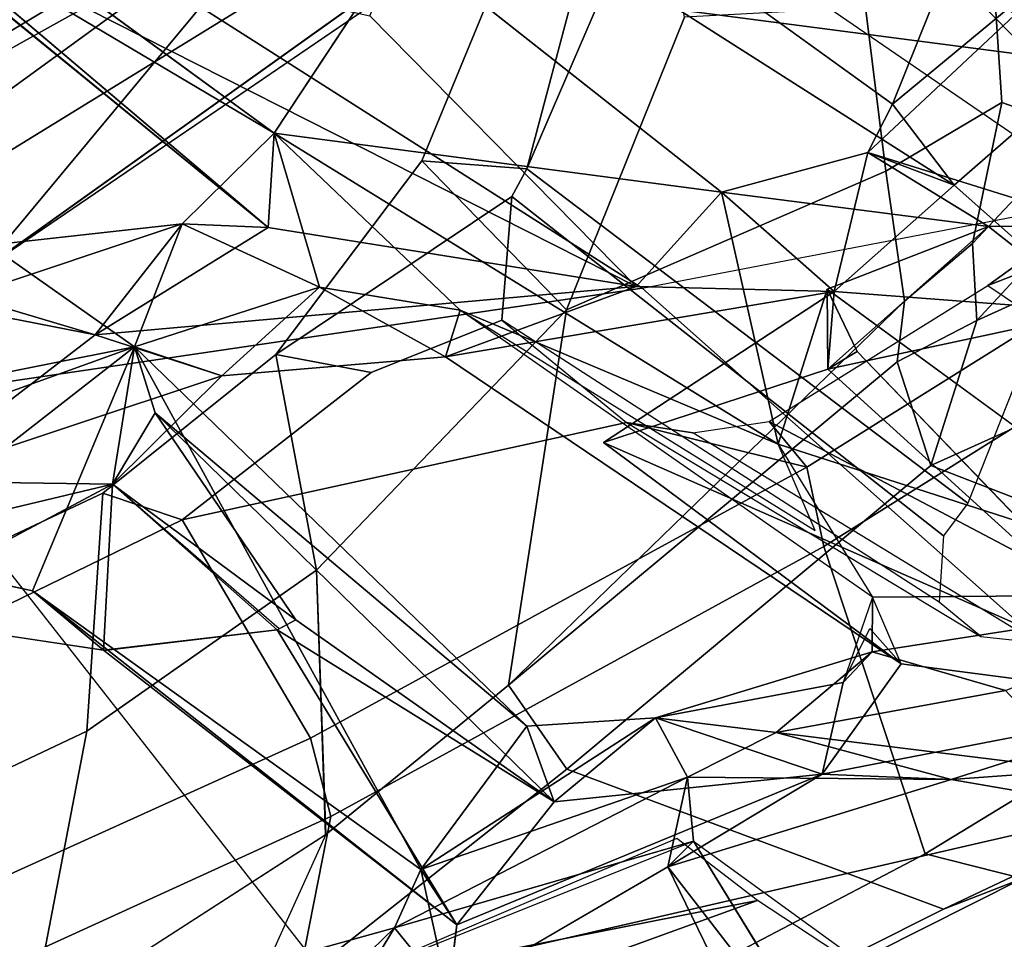
# Model space of a CAD drawing. Units: inches. Extents: x -2 to 183, y -6 to 122.
# Drawn here: x 32 to 33, y 16 to 17 of the extents above; entities that cross this region are included whole.
import ezdxf

# ---------------------------------------------------------------- set-up
doc = ezdxf.new("R2010")
doc.units = ezdxf.units.IN
doc.header["$MEASUREMENT"] = 0
for name, color, linetype in [('SEAT-BACK', 5, 'Continuous'), ('SEAT-BACKFABRIC', 5, 'Continuous'), ('SEAT-FRAME', 5, 'Continuous')]:
    doc.layers.add(name, color=color, linetype=linetype)

# ---------------------------------------------------------------- blocks, each defined once
blk = doc.blocks.new('1mirra2_arms_adjlumbar_bfly_0t')
at = {"layer": 'SEAT-BACK'}
for points in [[(-8.6655, -7.192, 17.3037), (-8.6655, -7.192, 17.3037), (-8.9319, -6.268, 16.6044), (-8.2016, -7.5778, 17.5167)], [(-8.9319, -6.268, 16.6044), (-8.9319, -6.268, 16.6044), (-8.5973, -6.5777, 16.8914), (-8.2016, -7.5778, 17.5167)], [(-8.9229, -6.5725, 17.0716), (-8.9229, -6.5725, 17.0716), (-7.7699, -8.4469, 18.6867), (-8.0494, -7.7726, 18.2123)], [(-8.9229, -6.5725, 17.0716), (-8.9229, -6.5725, 17.0716), (-8.0494, -7.7726, 18.2123), (-8.6485, -6.7714, 17.3696)], [(-7.7699, -8.4469, 18.6867), (-7.7699, -8.4469, 18.6867), (-8.9229, -6.5725, 17.0716), (-8.6655, -7.192, 17.3037)], [(-8.5973, -6.5777, 16.8914), (-8.5973, -6.5777, 16.8914), (-7.9226, -7.6498, 17.8963), (-7.5204, -8.4279, 18.4236)], [(-8.5973, -6.5777, 16.8914), (-8.5973, -6.5777, 16.8914), (-7.5204, -8.4279, 18.4236), (-8.2016, -7.5778, 17.5167)], [(-8.5973, -6.5777, 16.8914), (-8.5973, -6.5777, 16.8914), (-8.2516, -7.1122, 17.4534), (-7.9226, -7.6498, 17.8963)], [(-8.6485, -6.7714, 17.3696), (-8.6485, -6.7714, 17.3696), (-7.9742, -7.3342, 18.1565), (-8.1561, -6.7346, 17.8819)], [(-7.9742, -7.3342, 18.1565), (-7.9742, -7.3342, 18.1565), (-8.6485, -6.7714, 17.3696), (-8.0494, -7.7726, 18.2123)], [(-8.4987, -7.5471, 35.1375), (-8.4987, -7.5471, 35.1375), (-7.9918, -6.8537, 33.3464), (-8.1786, -7.0078, 33.8081)], [(-8.9223, -7.3518, 35.8482), (-8.9223, -7.3518, 35.8482), (-9.08, -7.0559, 36.2341), (-9.0222, -6.9336, 36.0043)], [(-8.9186, -7.1012, 35.7145), (-8.9186, -7.1012, 35.7145), (-8.9223, -7.3518, 35.8482), (-9.0222, -6.9336, 36.0043)], [(-8.4987, -7.5471, 35.1375), (-8.4987, -7.5471, 35.1375), (-8.1786, -7.0078, 33.8081), (-8.6125, -7.5399, 35.1823)], [(-9.0081, -7.0558, 36.2682), (-9.0081, -7.0558, 36.2682), (-8.7565, -7.3782, 35.7198), (-8.8783, -7.0413, 35.8843)], [(-8.7565, -7.3782, 35.7198), (-8.7565, -7.3782, 35.7198), (-8.8226, -7.0467, 35.7605), (-8.8783, -7.0413, 35.8843)], [(-8.6339, -7.2036, 35.3173), (-8.6339, -7.2036, 35.3173), (-8.8226, -7.0467, 35.7605), (-8.7565, -7.3782, 35.7198)], [(-9.123, -7.3408, 36.4375), (-9.123, -7.3408, 36.4375), (-9.08, -7.0559, 36.2341), (-8.9223, -7.3518, 35.8482)], [(-8.7565, -7.3782, 35.7198), (-8.7565, -7.3782, 35.7198), (-9.0081, -7.0558, 36.2682), (-9.0513, -7.2554, 36.4298)], [(-8.3568, -7.6625, 34.4929), (-8.3568, -7.6625, 34.4929), (-8.6836, -7.9839, 35.4833), (-8.2307, -7.0897, 33.7869)], [(-8.2307, -7.0897, 33.7869), (-8.2307, -7.0897, 33.7869), (-8.6836, -7.9839, 35.4833), (-8.6125, -7.5399, 35.1823)], [(-8.9186, -7.1012, 35.7145), (-8.9186, -7.1012, 35.7145), (-8.7916, -7.4837, 35.566), (-8.9223, -7.3518, 35.8482)], [(-8.9186, -7.1012, 35.7145), (-8.9186, -7.1012, 35.7145), (-8.742, -7.3309, 35.3607), (-8.7916, -7.4837, 35.566)], [(-8.7048, -7.1388, 35.1596), (-8.7048, -7.1388, 35.1596), (-8.742, -7.3309, 35.3607), (-8.9186, -7.1012, 35.7145)], [(-8.742, -7.3309, 35.3607), (-8.742, -7.3309, 35.3607), (-8.7048, -7.1388, 35.1596), (-8.6952, -7.1741, 35.2003)], [(-8.742, -7.3309, 35.3607), (-8.742, -7.3309, 35.3607), (-8.6952, -7.1741, 35.2003), (-8.608, -7.436, 35.3383)], [(-8.6952, -7.1741, 35.2003), (-8.6952, -7.1741, 35.2003), (-8.6339, -7.2036, 35.3173), (-8.608, -7.436, 35.3383)], [(-7.9041, -8.3096, 18.2281), (-7.9041, -8.3096, 18.2281), (-8.6655, -7.192, 17.3037), (-8.2016, -7.5778, 17.5167)], [(-8.6339, -7.2036, 35.3173), (-8.6339, -7.2036, 35.3173), (-8.7565, -7.3782, 35.7198), (-8.608, -7.436, 35.3383)], [(-9.0513, -7.2554, 36.4298), (-9.0513, -7.2554, 36.4298), (-9.4544, -7.7674, 37.7578), (-9.3876, -7.724, 37.8095)], [(-9.0513, -7.2554, 36.4298), (-9.0513, -7.2554, 36.4298), (-9.123, -7.3408, 36.4375), (-9.4544, -7.7674, 37.7578)], [(-9.3876, -7.724, 37.8095), (-9.3876, -7.724, 37.8095), (-8.7565, -7.3782, 35.7198), (-9.0513, -7.2554, 36.4298)], [(-8.742, -7.3309, 35.3607), (-8.742, -7.3309, 35.3607), (-8.6125, -7.5399, 35.1823), (-8.6836, -7.9839, 35.4833)], [(-8.608, -7.436, 35.3383), (-8.608, -7.436, 35.3383), (-8.6125, -7.5399, 35.1823), (-8.742, -7.3309, 35.3607)], [(-9.0985, -7.5507, 36.4692), (-9.0985, -7.5507, 36.4692), (-9.4544, -7.7674, 37.7578), (-9.1234, -7.3413, 36.439)], [(-9.123, -7.3408, 36.4375), (-9.123, -7.3408, 36.4375), (-8.9223, -7.3518, 35.8482), (-9.0985, -7.5507, 36.4692)], [(-9.0862, -7.5731, 36.465), (-9.0862, -7.5731, 36.465), (-9.0972, -7.5529, 36.4686), (-8.9223, -7.3518, 35.8482)], [(-8.8361, -7.4032, 35.8451), (-8.8361, -7.4032, 35.8451), (-9.0862, -7.5731, 36.465), (-8.9223, -7.3518, 35.8482)], [(-8.7916, -7.4837, 35.566), (-8.7916, -7.4837, 35.566), (-8.7565, -7.3782, 35.7198), (-8.9223, -7.3518, 35.8482)], [(-8.7565, -7.3782, 35.7198), (-8.7565, -7.3782, 35.7198), (-8.8361, -7.4032, 35.8451), (-8.9223, -7.3518, 35.8482)], [(-8.7565, -7.3782, 35.7198), (-8.7565, -7.3782, 35.7198), (-9.3876, -7.724, 37.8095), (-9.2147, -7.8519, 37.2258)], [(-9.2147, -7.8519, 37.2258), (-9.2147, -7.8519, 37.2258), (-8.8361, -7.4032, 35.8451), (-8.7565, -7.3782, 35.7198)], [(-8.6846, -7.6017, 35.6298), (-8.6846, -7.6017, 35.6298), (-8.7565, -7.3782, 35.7198), (-8.7916, -7.4837, 35.566)], [(-8.7565, -7.3782, 35.7198), (-8.7565, -7.3782, 35.7198), (-8.6846, -7.6017, 35.6298), (-8.608, -7.436, 35.3383)], [(-9.3059, -7.8849, 37.3277), (-9.3059, -7.8849, 37.3277), (-9.0862, -7.5731, 36.465), (-8.8361, -7.4032, 35.8451)], [(-8.8361, -7.4032, 35.8451), (-8.8361, -7.4032, 35.8451), (-9.2147, -7.8519, 37.2258), (-9.3059, -7.8849, 37.3277)], [(-9.5314, -7.4285, 38.1743), (-9.5314, -7.4285, 38.1743), (-9.458, -7.6924, 38.0657), (-9.6502, -7.5757, 38.2178)], [(-9.458, -7.6924, 38.0657), (-9.458, -7.6924, 38.0657), (-9.5314, -7.4285, 38.1743), (-9.5252, -7.6232, 38.3277)], [(-8.6846, -7.6017, 35.6298), (-8.6846, -7.6017, 35.6298), (-8.4987, -7.5471, 35.1375), (-8.608, -7.436, 35.3383)], [(-8.608, -7.436, 35.3383), (-8.608, -7.436, 35.3383), (-8.4987, -7.5471, 35.1375), (-8.6125, -7.5399, 35.1823)], [(-8.7916, -7.4837, 35.566), (-8.7916, -7.4837, 35.566), (-8.7688, -7.7539, 35.6199), (-8.6846, -7.6017, 35.6298)], [(-8.874, -8.1554, 36.5238), (-8.874, -8.1554, 36.5238), (-8.5699, -8.0869, 35.5915), (-8.4987, -7.5471, 35.1375)], [(-8.7124, -7.7715, 35.7512), (-8.7124, -7.7715, 35.7512), (-8.874, -8.1554, 36.5238), (-8.4987, -7.5471, 35.1375)], [(-8.6846, -7.6017, 35.6298), (-8.6846, -7.6017, 35.6298), (-8.7124, -7.7715, 35.7512), (-8.4987, -7.5471, 35.1375)], [(-8.4987, -7.5471, 35.1375), (-8.4987, -7.5471, 35.1375), (-8.5699, -8.0869, 35.5915), (-8.2651, -7.7012, 34.4988)], [(-9.3059, -7.8849, 37.3277), (-9.3059, -7.8849, 37.3277), (-9.4544, -7.7674, 37.7578), (-9.0985, -7.5507, 36.4692)], [(-9.3059, -7.8849, 37.3277), (-9.3059, -7.8849, 37.3277), (-9.0985, -7.5507, 36.4692), (-9.0862, -7.5731, 36.465)], [(-9.458, -7.6924, 38.0657), (-9.458, -7.6924, 38.0657), (-9.5387, -7.7573, 38.0251), (-9.6502, -7.5757, 38.2178)], [(-8.7688, -7.7539, 35.6199), (-8.7688, -7.7539, 35.6199), (-8.7124, -7.7715, 35.7512), (-8.6846, -7.6017, 35.6298)], [(-9.458, -7.6924, 38.0657), (-9.458, -7.6924, 38.0657), (-9.5252, -7.6232, 38.3277), (-9.3537, -8.0531, 37.8929)], [(-9.4252, -8.1305, 38.2758), (-9.4252, -8.1305, 38.2758), (-9.5252, -7.6232, 38.3277), (-9.5158, -7.8811, 38.4164)], [(-9.5252, -7.6232, 38.3277), (-9.5252, -7.6232, 38.3277), (-9.4252, -8.1305, 38.2758), (-9.3504, -8.0333, 37.9565)], [(-9.458, -7.6924, 38.0657), (-9.458, -7.6924, 38.0657), (-9.3876, -7.724, 37.8095), (-9.5387, -7.7573, 38.0251)], [(-9.458, -7.6924, 38.0657), (-9.458, -7.6924, 38.0657), (-9.2763, -8.046, 37.7048), (-9.3876, -7.724, 37.8095)], [(-9.2763, -8.046, 37.7048), (-9.2763, -8.046, 37.7048), (-9.458, -7.6924, 38.0657), (-9.3537, -8.0531, 37.8929)], [(-9.5387, -7.7573, 38.0251), (-9.5387, -7.7573, 38.0251), (-9.3876, -7.724, 37.8095), (-9.4544, -7.7674, 37.7578)], [(-9.2763, -8.046, 37.7048), (-9.2763, -8.046, 37.7048), (-9.2047, -8.0075, 37.402), (-9.3876, -7.724, 37.8095)], [(-9.3876, -7.724, 37.8095), (-9.3876, -7.724, 37.8095), (-9.2047, -8.0075, 37.402), (-9.2147, -7.8519, 37.2258)], [(-9.3846, -8.0221, 37.6784), (-9.3846, -8.0221, 37.6784), (-9.5641, -8.1094, 38.2877), (-9.5387, -7.7573, 38.0251)], [(-8.7688, -7.7539, 35.6199), (-8.7688, -7.7539, 35.6199), (-8.6836, -7.9839, 35.4833), (-8.6898, -8.2229, 35.6278)], [(-9.4544, -7.7674, 37.7578), (-9.4544, -7.7674, 37.7578), (-9.3059, -7.8849, 37.3277), (-9.2725, -8.2085, 37.3958)], [(-8.7124, -7.7715, 35.7512), (-8.7124, -7.7715, 35.7512), (-8.9784, -8.2003, 36.8593), (-8.874, -8.1554, 36.5238)], [(-9.3059, -7.8849, 37.3277), (-9.3059, -7.8849, 37.3277), (-9.2147, -7.8519, 37.2258), (-9.2047, -8.0075, 37.402)], [(-9.5808, -8.3673, 38.8736), (-9.5808, -8.3673, 38.8736), (-9.4252, -8.1305, 38.2758), (-9.5158, -7.8811, 38.4164)], [(-9.2725, -8.2085, 37.3958), (-9.2725, -8.2085, 37.3958), (-9.3059, -7.8849, 37.3277), (-9.2047, -8.0075, 37.402)], [(-8.1627, -8.414, 34.7306), (-8.1627, -8.414, 34.7306), (-8.1851, -7.908, 34.5139), (-8.4637, -8.2933, 35.4133)], [(-9.1393, -8.304, 37.0665), (-9.1393, -8.304, 37.0665), (-8.8721, -7.9445, 35.9903), (-9.1856, -8.658, 37.3221)], [(-8.7836, -8.2152, 35.882), (-8.7836, -8.2152, 35.882), (-9.1856, -8.658, 37.3221), (-8.8721, -7.9445, 35.9903)], [(-8.6898, -8.2229, 35.6278), (-8.6898, -8.2229, 35.6278), (-8.7836, -8.2152, 35.882), (-8.8721, -7.9445, 35.9903)], [(-8.6836, -7.9839, 35.4833), (-8.6836, -7.9839, 35.4833), (-8.5699, -8.0869, 35.5915), (-8.6898, -8.2229, 35.6278)], [(-9.2222, -8.153, 37.5983), (-9.2222, -8.153, 37.5983), (-9.2047, -8.0075, 37.402), (-9.2763, -8.046, 37.7048)], [(-9.1621, -8.234, 37.2812), (-9.1621, -8.234, 37.2812), (-9.2725, -8.2085, 37.3958), (-9.2047, -8.0075, 37.402)], [(-9.2047, -8.0075, 37.402), (-9.2047, -8.0075, 37.402), (-9.2222, -8.153, 37.5983), (-9.1248, -8.269, 37.3373)], [(-9.1621, -8.234, 37.2812), (-9.1621, -8.234, 37.2812), (-9.2047, -8.0075, 37.402), (-9.1248, -8.269, 37.3373)], [(-9.701, -8.267, 38.7984), (-9.701, -8.267, 38.7984), (-9.5641, -8.1094, 38.2877), (-9.3846, -8.0221, 37.6784)], [(-9.701, -8.267, 38.7984), (-9.701, -8.267, 38.7984), (-9.3846, -8.0221, 37.6784), (-9.3537, -8.0531, 37.8929)], [(-9.279, -8.3643, 37.5072), (-9.279, -8.3643, 37.5072), (-9.2763, -8.046, 37.7048), (-9.3846, -8.0221, 37.6784)], [(-9.2763, -8.046, 37.7048), (-9.2763, -8.046, 37.7048), (-9.3537, -8.0531, 37.8929), (-9.3846, -8.0221, 37.6784)], [(-9.2725, -8.2085, 37.3958), (-9.2725, -8.2085, 37.3958), (-9.279, -8.3643, 37.5072), (-9.3846, -8.0221, 37.6784)], [(-9.2763, -8.046, 37.7048), (-9.2763, -8.046, 37.7048), (-9.279, -8.3643, 37.5072), (-9.2222, -8.153, 37.5983)], [(-8.3498, -8.0357, 34.7115), (-8.3498, -8.0357, 34.7115), (-8.4147, -8.5362, 35.0923), (-8.5614, -8.3678, 35.3679)], [(-8.3027, -8.367, 34.699), (-8.3027, -8.367, 34.699), (-8.4147, -8.5362, 35.0923), (-8.3498, -8.0357, 34.7115)], [(-8.5699, -8.0869, 35.5915), (-8.5699, -8.0869, 35.5915), (-8.5218, -8.2635, 35.5789), (-8.6898, -8.2229, 35.6278)], [(-8.5699, -8.0869, 35.5915), (-8.5699, -8.0869, 35.5915), (-8.6111, -8.4092, 35.8962), (-8.5218, -8.2635, 35.5789)], [(-9.279, -8.3643, 37.5072), (-9.279, -8.3643, 37.5072), (-9.2678, -8.5201, 37.7344), (-9.2222, -8.153, 37.5983)], [(-9.1715, -8.43, 37.6069), (-9.1715, -8.43, 37.6069), (-9.2222, -8.153, 37.5983), (-9.2678, -8.5201, 37.7344)], [(-9.1248, -8.269, 37.3373), (-9.1248, -8.269, 37.3373), (-9.2222, -8.153, 37.5983), (-9.1715, -8.43, 37.6069)], [(-9.0552, -8.7174, 37.3555), (-9.0552, -8.7174, 37.3555), (-8.874, -8.1554, 36.5238), (-9.0588, -8.2693, 37.0741)], [(-9.0552, -8.7174, 37.3555), (-9.0552, -8.7174, 37.3555), (-8.6871, -8.2147, 36.0023), (-8.874, -8.1554, 36.5238)], [(-9.2725, -8.2085, 37.3958), (-9.2725, -8.2085, 37.3958), (-9.1856, -8.658, 37.3221), (-9.279, -8.3643, 37.5072)], [(-9.1393, -8.304, 37.0665), (-9.1393, -8.304, 37.0665), (-9.1856, -8.658, 37.3221), (-9.2725, -8.2085, 37.3958)], [(-9.1856, -8.658, 37.3221), (-9.1856, -8.658, 37.3221), (-8.7836, -8.2152, 35.882), (-8.762, -8.2507, 36.0723)], [(-8.6111, -8.4092, 35.8962), (-8.6111, -8.4092, 35.8962), (-8.6871, -8.2147, 36.0023), (-8.7836, -8.2152, 35.882)], [(-8.6871, -8.2147, 36.0023), (-8.6871, -8.2147, 36.0023), (-8.762, -8.2507, 36.0723), (-8.7836, -8.2152, 35.882)], [(-8.7836, -8.2152, 35.882), (-8.7836, -8.2152, 35.882), (-8.7138, -8.5397, 35.8234), (-8.6111, -8.4092, 35.8962)], [(-8.6898, -8.2229, 35.6278), (-8.6898, -8.2229, 35.6278), (-8.7138, -8.5397, 35.8234), (-8.7836, -8.2152, 35.882)], [(-8.7138, -8.5397, 35.8234), (-8.7138, -8.5397, 35.8234), (-8.6898, -8.2229, 35.6278), (-8.5614, -8.3678, 35.3679)], [(-8.5218, -8.2635, 35.5789), (-8.5218, -8.2635, 35.5789), (-8.5614, -8.3678, 35.3679), (-8.6898, -8.2229, 35.6278)], [(-9.0588, -8.2693, 37.0741), (-9.0588, -8.2693, 37.0741), (-9.1621, -8.234, 37.2812), (-9.1248, -8.269, 37.3373)], [(-9.1715, -8.43, 37.6069), (-9.1715, -8.43, 37.6069), (-9.0552, -8.7174, 37.3555), (-9.1248, -8.269, 37.3373)], [(-9.0588, -8.2693, 37.0741), (-9.0588, -8.2693, 37.0741), (-9.1248, -8.269, 37.3373), (-9.0552, -8.7174, 37.3555)], [(-8.5218, -8.2635, 35.5789), (-8.5218, -8.2635, 35.5789), (-8.6111, -8.4092, 35.8962), (-8.61, -8.5461, 35.9913)], [(-8.5218, -8.2635, 35.5789), (-8.5218, -8.2635, 35.5789), (-8.61, -8.5461, 35.9913), (-8.2319, -8.5727, 35.0431)], [(-8.5614, -8.3678, 35.3679), (-8.5614, -8.3678, 35.3679), (-8.5218, -8.2635, 35.5789), (-8.4637, -8.2933, 35.4133)], [(-8.4637, -8.2933, 35.4133), (-8.4637, -8.2933, 35.4133), (-8.5218, -8.2635, 35.5789), (-8.2319, -8.5727, 35.0431)], [(-8.1627, -8.414, 34.7306), (-8.1627, -8.414, 34.7306), (-8.4637, -8.2933, 35.4133), (-8.2319, -8.5727, 35.0431)], [(-9.279, -8.3643, 37.5072), (-9.279, -8.3643, 37.5072), (-9.1856, -8.658, 37.3221), (-9.32, -8.6019, 37.7633)], [(-9.2678, -8.5201, 37.7344), (-9.2678, -8.5201, 37.7344), (-9.279, -8.3643, 37.5072), (-9.32, -8.6019, 37.7633)], [(-8.5614, -8.3678, 35.3679), (-8.5614, -8.3678, 35.3679), (-8.4147, -8.5362, 35.0923), (-8.7138, -8.5397, 35.8234)], [(-8.3026, -8.3675, 34.6991), (-8.3026, -8.3675, 34.6991), (-8.3609, -8.5801, 34.9487), (-8.4094, -8.5177, 35.0418)], [(-8.61, -8.5461, 35.9913), (-8.61, -8.5461, 35.9913), (-8.6111, -8.4092, 35.8962), (-8.7138, -8.5397, 35.8234)]]:
    blk.add_3dface(points, dxfattribs=at)
for points, invisible_edges in [([(-8.4987, -7.5471, 35.1375), (-8.4987, -7.5471, 35.1375), (-8.2651, -7.7012, 34.4988), (-7.9918, -6.8537, 33.3464)], 4), ([(-8.6125, -7.5399, 35.1823), (-8.6125, -7.5399, 35.1823), (-8.1786, -7.0078, 33.8081), (-8.2307, -7.0897, 33.7869)], 4), ([(-9.123, -7.3408, 36.4375), (-9.123, -7.3408, 36.4375), (-9.0513, -7.2554, 36.4298), (-9.08, -7.0559, 36.2341)], 4), ([(-9.08, -7.0559, 36.2341), (-9.08, -7.0559, 36.2341), (-9.0513, -7.2554, 36.4298), (-9.0081, -7.0558, 36.2682)], 2), ([(-8.6655, -7.192, 17.3037), (-8.6655, -7.192, 17.3037), (-7.9041, -8.3096, 18.2281), (-7.7699, -8.4469, 18.6867)], 4), ([(-8.742, -7.3309, 35.3607), (-8.742, -7.3309, 35.3607), (-8.6836, -7.9839, 35.4833), (-8.7916, -7.4837, 35.566)], 4), ([(-8.6836, -7.9839, 35.4833), (-8.6836, -7.9839, 35.4833), (-8.7688, -7.7539, 35.6199), (-8.7916, -7.4837, 35.566)], 9), ([(-8.6836, -7.9839, 35.4833), (-8.6836, -7.9839, 35.4833), (-8.3568, -7.6625, 34.4929), (-8.5699, -8.0869, 35.5915)], 4), ([(-8.5699, -8.0869, 35.5915), (-8.5699, -8.0869, 35.5915), (-8.3568, -7.6625, 34.4929), (-8.2651, -7.7012, 34.4988)], 2), ([(-9.3846, -8.0221, 37.6784), (-9.3846, -8.0221, 37.6784), (-9.5387, -7.7573, 38.0251), (-9.4544, -7.7674, 37.7578)], 9), ([(-9.1393, -8.304, 37.0665), (-9.1393, -8.304, 37.0665), (-8.7688, -7.7539, 35.6199), (-8.8721, -7.9445, 35.9903)], 4), ([(-8.7688, -7.7539, 35.6199), (-8.7688, -7.7539, 35.6199), (-9.1393, -8.304, 37.0665), (-8.7124, -7.7715, 35.7512)], 4), ([(-8.8721, -7.9445, 35.9903), (-8.8721, -7.9445, 35.9903), (-8.7688, -7.7539, 35.6199), (-8.6898, -8.2229, 35.6278)], 2), ([(-9.2725, -8.2085, 37.3958), (-9.2725, -8.2085, 37.3958), (-9.3846, -8.0221, 37.6784), (-9.4544, -7.7674, 37.7578)], 4), ([(-9.1393, -8.304, 37.0665), (-9.1393, -8.304, 37.0665), (-9.0588, -8.2693, 37.0741), (-8.7124, -7.7715, 35.7512)], 9), ([(-8.1851, -7.908, 34.5139), (-8.1851, -7.908, 34.5139), (-8.3498, -8.0357, 34.7115), (-8.5614, -8.3678, 35.3679)], 9), ([(-8.5614, -8.3678, 35.3679), (-8.5614, -8.3678, 35.3679), (-8.4637, -8.2933, 35.4133), (-8.1851, -7.908, 34.5139)], 9), ([(-9.701, -8.267, 38.7984), (-9.701, -8.267, 38.7984), (-9.3537, -8.0531, 37.8929), (-9.5808, -8.3673, 38.8736)], 9), ([(-8.6871, -8.2147, 36.0023), (-8.6871, -8.2147, 36.0023), (-8.5699, -8.0869, 35.5915), (-8.874, -8.1554, 36.5238)], 2), ([(-8.6871, -8.2147, 36.0023), (-8.6871, -8.2147, 36.0023), (-8.6111, -8.4092, 35.8962), (-8.5699, -8.0869, 35.5915)], 9), ([(-9.1393, -8.304, 37.0665), (-9.1393, -8.304, 37.0665), (-9.2725, -8.2085, 37.3958), (-9.1621, -8.234, 37.2812)], 9), ([(-8.762, -8.2507, 36.0723), (-8.762, -8.2507, 36.0723), (-8.6871, -8.2147, 36.0023), (-9.0552, -8.7174, 37.3555)], 9), ([(-9.1393, -8.304, 37.0665), (-9.1393, -8.304, 37.0665), (-9.1621, -8.234, 37.2812), (-9.0967, -8.266, 37.0948)], 2), ([(-9.1856, -8.658, 37.3221), (-9.1856, -8.658, 37.3221), (-8.762, -8.2507, 36.0723), (-9.0552, -8.7174, 37.3555)], 4)]:
    blk.add_3dface(points, dxfattribs=dict(at, invisible_edges=invisible_edges))
at = {"layer": 'SEAT-BACKFABRIC'}
for points in [[(-9.6582, -7.0796, 38.5895), (-8.9763, -6.3115, 36.0149), (-8.822, -7.0653, 35.961), (-9.5343, -7.6234, 38.46)], [(-8.2062, -6.3871, 33.9081), (-8.822, -7.0653, 35.961), (-8.6858, -7.9913, 36.0685), (-8.0448, -6.9854, 33.7998)], [(-7.8411, -7.4782, 33.5974), (-8.0448, -6.9854, 33.7998), (-8.6858, -7.9913, 36.0685), (-8.578, -8.5527, 36.114)], [(-8.822, -7.0653, 35.961), (-9.5343, -7.6234, 38.46), (-9.2924, -8.6732, 38.2652), (-8.6858, -7.9913, 36.0685)], [(-7.8411, -7.4782, 33.5974), (-7.553, -8.3834, 33.2168), (-8.201, -9.2581, 35.4187), (-8.578, -8.5527, 36.114)], [(-9.5343, -7.6234, 38.46), (-9.6422, -8.3477, 39.2025), (-9.4902, -8.871, 38.9454), (-9.2924, -8.6732, 38.2652)], [(-9.2924, -8.6732, 38.2652), (-8.6858, -7.9913, 36.0685), (-8.578, -8.5527, 36.114), (-9.2206, -9.3645, 38.326)]]:
    blk.add_3dface(points, dxfattribs=at)
at = {"layer": 'SEAT-FRAME'}
for points in [[(-9.5753, -7.2527, 33.465), (-9.2208, -7.3207, 32.9901), (-9.7853, -6.1283, 32.4484), (-10.1317, -5.9729, 32.8498)], [(-9.3609, -6.4312, 32.2203), (-9.7853, -6.1283, 32.4484), (-9.2208, -7.3207, 32.9901), (-8.9334, -7.3403, 32.6666)], [(-9.7647, -6.6496, 32.0487), (-9.3237, -7.6156, 32.497), (-9.7938, -7.5229, 33.0045), (-10.2972, -6.4384, 32.5258)], [(-9.428, -6.4869, 32.0835), (-9.3609, -6.4312, 32.2203), (-8.9334, -7.3403, 32.6666), (-8.9656, -7.4361, 32.5085)], [(-8.9656, -7.4361, 32.5085), (-9.2292, -7.5909, 32.4656), (-9.6323, -6.7001, 32.0565), (-9.428, -6.4869, 32.0835)], [(-9.2292, -7.5909, 32.4656), (-9.3237, -7.6156, 32.497), (-9.7647, -6.6496, 32.0487), (-9.6323, -6.7001, 32.0565)], [(-9.3455, -7.6092, 33.6969), (-9.581, -7.5028, 33.6046), (-9.8551, -7.0109, 33.3257), (-9.5753, -7.2527, 33.465)], [(-9.3455, -7.6091, 33.6968), (-9.0264, -7.5982, 33.1811), (-9.2208, -7.3207, 32.9901), (-9.5753, -7.2527, 33.465)], [(-8.7657, -7.5491, 32.7824), (-8.9334, -7.3403, 32.6666), (-9.2208, -7.3207, 32.9901), (-9.0264, -7.5982, 33.1811)], [(-8.9656, -7.4361, 32.5085), (-8.9334, -7.3403, 32.6666), (-8.7657, -7.5491, 32.7824), (-8.7876, -7.6641, 32.6384)], [(-8.902, -8.1899, 32.7624), (-9.2292, -7.5909, 32.4656), (-8.9656, -7.4361, 32.5085), (-8.8481, -7.9724, 32.7161)], [(-8.8481, -7.9724, 32.7161), (-8.9656, -7.4361, 32.5085), (-8.7876, -7.6641, 32.6384), (-8.7242, -7.8218, 32.7094)], [(-9.2666, -7.9003, 33.9233), (-9.581, -7.5028, 33.6046), (-9.8857, -7.4589, 33.2144), (-9.4357, -8.3549, 33.6109)], [(-9.8775, -7.499, 33.1099), (-9.3986, -8.4503, 33.5478), (-9.4357, -8.3549, 33.6109), (-9.8857, -7.4589, 33.2144)], [(-9.7938, -7.5229, 33.0045), (-9.3689, -8.3327, 33.3651), (-9.3986, -8.4503, 33.5478), (-9.8775, -7.499, 33.1099)], [(-9.2666, -7.9003, 33.9233), (-9.1653, -7.8299, 33.882), (-9.3455, -7.6092, 33.6969), (-9.581, -7.5028, 33.6046)], [(-8.9977, -8.2105, 32.7908), (-9.3689, -8.3327, 33.3651), (-9.7938, -7.5229, 33.0045), (-9.3237, -7.6156, 32.497)], [(-8.5319, -7.7253, 32.9117), (-8.7657, -7.5491, 32.7824), (-9.0264, -7.5982, 33.1811), (-8.7119, -7.9, 33.4701)], [(-8.7242, -7.8218, 32.7094), (-8.7876, -7.6641, 32.6384), (-8.7657, -7.5491, 32.7824), (-8.5752, -7.834, 32.7591)], [(-8.5418, -7.8522, 32.7751), (-8.5752, -7.834, 32.7591), (-8.7657, -7.5491, 32.7824), (-8.5319, -7.7253, 32.9117)], [(-9.2292, -7.5909, 32.4656), (-8.902, -8.1899, 32.7624), (-8.9977, -8.2105, 32.7908), (-9.3237, -7.6156, 32.497)], [(-9.1653, -7.8299, 33.882), (-8.7119, -7.9, 33.4701), (-9.0264, -7.5982, 33.1811), (-9.3455, -7.6092, 33.6969)], [(-8.5319, -7.7253, 32.9117), (-8.7119, -7.9, 33.4701), (-8.3584, -8.0422, 33.5219), (-7.9443, -7.9676, 33.1675)], [(-7.9097, -8.02, 33.041), (-8.5418, -7.8522, 32.7751), (-8.5319, -7.7253, 32.9117), (-7.9443, -7.9676, 33.1675)], [(-9.2666, -7.9003, 33.9233), (-8.8997, -8.3397, 34.4487), (-8.7745, -8.2989, 34.4199), (-9.1653, -7.8299, 33.882)], [(-8.7016, -8.308, 34.2915), (-8.5444, -8.2854, 34.1253), (-8.7119, -7.9, 33.4701), (-9.1653, -7.8299, 33.882)], [(-8.7016, -8.308, 34.2915), (-9.1653, -7.8299, 33.882), (-8.7745, -8.2989, 34.4199), (-8.7016, -8.308, 34.2915)], [(-8.8481, -7.9724, 32.7161), (-9.1062, -8.4003, 33.7952), (-9.0651, -8.3498, 33.859), (-8.7242, -7.8218, 32.7094)], [(-9.0651, -8.3498, 33.859), (-8.7242, -7.8218, 32.7094), (-8.5752, -7.834, 32.7591), (-8.9848, -8.3549, 33.961)], [(-8.9452, -8.3845, 34.0084), (-8.9848, -8.3549, 33.961), (-8.5752, -7.834, 32.7591), (-8.5418, -7.8522, 32.7751)], [(-8.9452, -8.3845, 34.0084), (-8.5418, -7.8522, 32.7751), (-8.0136, -8.0798, 32.9993), (-8.504, -8.5591, 34.1248)], [(-8.5418, -7.8522, 32.7751), (-7.9097, -8.02, 33.041), (-7.9165, -8.1078, 33.033), (-8.0136, -8.0798, 32.9993)], [(-9.2666, -7.9003, 33.9233), (-9.4357, -8.3549, 33.6109), (-9.1442, -8.9707, 33.9663), (-8.8997, -8.3397, 34.4487)], [(-8.3469, -8.2609, 34.0056), (-8.3584, -8.0422, 33.5219), (-8.7119, -7.9, 33.4701), (-8.5444, -8.2854, 34.1253)], [(-9.1135, -8.4679, 33.7693), (-8.8604, -8.0526, 32.7363), (-8.8481, -7.9724, 32.7161), (-9.1062, -8.4003, 33.7952)], [(-8.8468, -8.1447, 32.7689), (-8.902, -8.1899, 32.7624), (-8.8481, -7.9724, 32.7161), (-8.8604, -8.0526, 32.7363)], [(-8.8468, -8.1447, 32.7689), (-9.0774, -8.5818, 33.7907), (-9.1135, -8.4679, 33.7693), (-8.8604, -8.0526, 32.7363)], [(-8.3515, -8.5889, 34.151), (-8.504, -8.5591, 34.1248), (-8.0136, -8.0798, 32.9993)], [(-8.6824, -8.4087, 32.9068), (-8.959, -8.8189, 33.975), (-9.0774, -8.5818, 33.7907), (-8.8468, -8.1447, 32.7689)], [(-8.902, -8.1899, 32.7624), (-8.8468, -8.1447, 32.7689), (-8.6824, -8.4087, 32.9068), (-8.5468, -8.757, 33.0596)], [(-8.9977, -8.2105, 32.7908), (-8.902, -8.1899, 32.7624), (-8.5468, -8.757, 33.0596), (-8.6312, -8.7947, 33.0945)], [(-8.9977, -8.2105, 32.7908), (-8.6312, -8.7947, 33.0945), (-8.9838, -8.9641, 33.66), (-9.3689, -8.3327, 33.3651)], [(-8.5444, -8.2854, 34.1253), (-8.4617, -8.4256, 34.2601), (-8.3272, -8.4166, 34.1969), (-8.3469, -8.2609, 34.0056)], [(-8.5444, -8.2854, 34.1253), (-8.7016, -8.308, 34.2915), (-8.6319, -8.3902, 34.3512), (-8.4617, -8.4256, 34.2601)], [(-8.7745, -8.2989, 34.4199), (-8.8997, -8.3397, 34.4487), (-8.7247, -8.3951, 34.5562)], [(-8.7016, -8.308, 34.2915), (-8.7745, -8.2989, 34.4199), (-8.7247, -8.3951, 34.5562), (-8.6319, -8.3902, 34.3512)], [(-8.9838, -8.9641, 33.66), (-9.1109, -9.0253, 33.8775), (-9.3986, -8.4503, 33.5478), (-9.3689, -8.3327, 33.3651)], [(-8.8034, -8.5542, 34.7852), (-8.8997, -8.3397, 34.4487), (-9.1442, -8.9707, 33.9663), (-8.9868, -9.4414, 34.4251)], [(-8.8034, -8.5542, 34.7852), (-8.6675, -8.5213, 34.7412), (-8.7247, -8.3951, 34.5562), (-8.8997, -8.3397, 34.4487)], [(-9.1109, -9.0253, 33.8775), (-9.1442, -8.9707, 33.9663), (-9.4357, -8.3549, 33.6109), (-9.3986, -8.4503, 33.5478)], [(-8.7247, -8.3951, 34.5562), (-8.4808, -8.6211, 34.3896), (-8.4944, -8.5191, 34.3453), (-8.6319, -8.3902, 34.3512)], [(-8.6319, -8.3902, 34.3512), (-8.4944, -8.5191, 34.3453), (-8.4617, -8.4256, 34.2601)], [(-8.4808, -8.6211, 34.3896), (-8.7247, -8.3951, 34.5562), (-8.6675, -8.5213, 34.7412), (-8.4881, -8.857, 34.5009)], [(-8.6824, -8.4087, 32.9068), (-8.959, -8.8189, 33.975), (-8.8657, -8.9922, 34.1148), (-8.3622, -8.8527, 33.1548)], [(-8.372, -9.0002, 33.1957), (-8.5468, -8.757, 33.0596), (-8.6824, -8.4087, 32.9068), (-8.3622, -8.8527, 33.1548)], [(-8.4617, -8.4256, 34.2601), (-8.4944, -8.5191, 34.3453), (-8.2179, -8.6046, 34.2408), (-8.1927, -8.4077, 34.1338)]]:
    blk.add_3dface(points, dxfattribs=at)

msp = doc.modelspace()

# ---------------------------------------------------------------- block references
at = {"rotation": 90}
msp.add_blockref('1mirra2_arms_adjlumbar_bfly_0t', (25.0069, 25.2927, -10.6599), dxfattribs=at)

doc.saveas('drawing.dxf')
